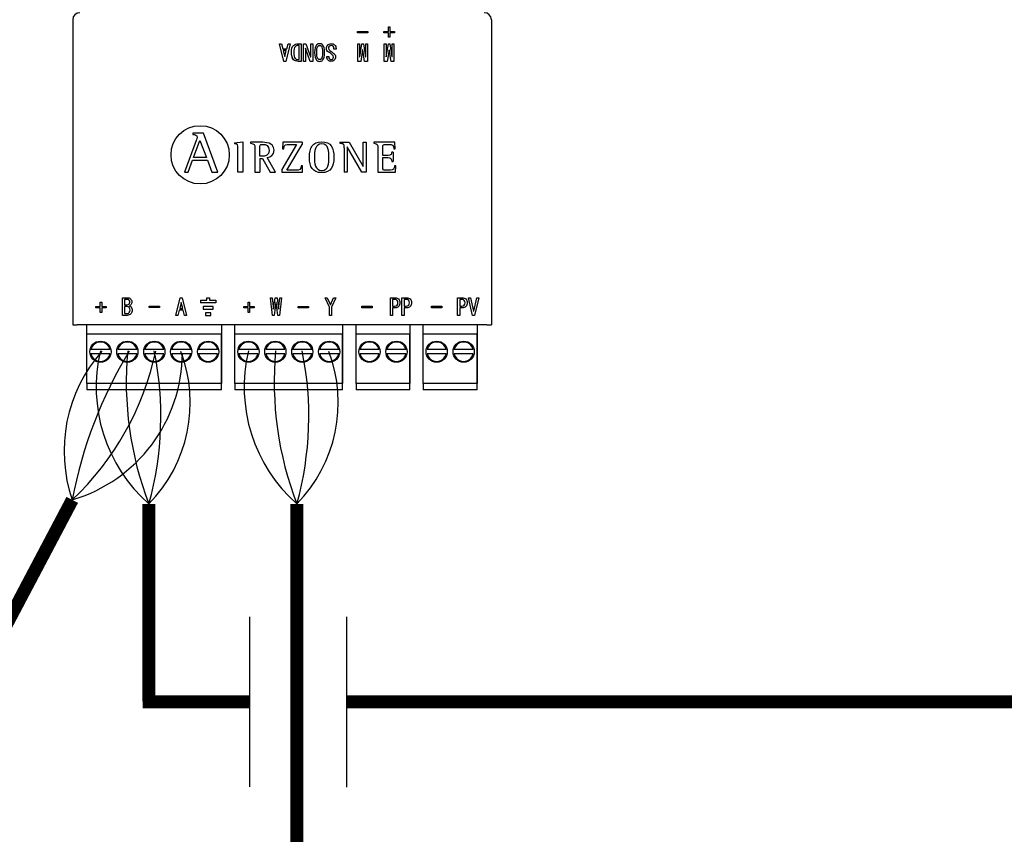
# Model space of a CAD drawing. Units: millimetres. Extents: x 1453 to 39763, y -901 to 7762.
# Drawn here: x 6183 to 6937, y 5189 to 5813 of the extents above; entities that cross this region are included whole.
import ezdxf

# ---------------------------------------------------------------- set-up
doc = ezdxf.new("R2010")
doc.units = ezdxf.units.MM
doc.layers.add('AIRZONE CABLE', color=7, linetype='Continuous')
doc.layers.add('AIRZONE HARDWARE', color=7, linetype='Continuous')

msp = doc.modelspace()

# ---------------------------------------------------------------- linework, layer by layer
for p, q in [((6359.15, 5225.03), (6359.15, 5355.54)), ((6433.42, 5224.95), (6433.42, 5355.46))]:
    msp.add_line(p, q)
at = {"layer": 'AIRZONE CABLE', "color": 7, "linetype": 'ByBlock', "lineweight": -2, "const_width": 9.97}
for points in [[(6139.77, 5287.43), (6222.98, 5445.19), (6222.98, 5445.19), (6222.98, 5445.19), (6222.98, 5445.19)], [(6281.72, 5290.73), (6281.72, 5442.05), (6281.72, 5442.05), (6281.72, 5442.05), (6281.72, 5442.05)], [(6395.14, 5004.88), (6395.14, 5442.05), (6395.14, 5442.05), (6395.14, 5442.05), (6395.14, 5442.05)], [(6359.15, 5290.29), (6277.03, 5290.29), (6277.03, 5290.29), (6277.03, 5290.29), (6277.03, 5290.29)], [(7111.48, 5290.21), (6433.42, 5290.21), (6433.42, 5290.21), (6433.42, 5290.21), (6433.42, 5290.21)], [(7114.49, 5290.21), (6642.57, 5290.21)]]:
    msp.add_lwpolyline(points, dxfattribs=at)
at = {"layer": 'AIRZONE CABLE', "color": 1, "lineweight": 30}
for centre, radius, start, end in [((6331.81, 5482.74), 115.13, 138.44349, 199.03556), ((6360.84, 5531.64), 119.53, 166.58295, 228.55221), ((6474.26, 5531.64), 119.53, 166.58295, 228.55221)]:
    msp.add_arc(centre, radius, start, end, dxfattribs=at)
at = {"layer": 'AIRZONE CABLE', "color": 3, "lineweight": 30}
for centre, radius, start, end in [((6558.13, 5382.28), 341, 148.7303, 169.36899), ((6524.18, 5535.44), 259.83, 174.71483, 201.06573), ((6637.6, 5535.44), 259.83, 174.71483, 201.06573)]:
    msp.add_arc(centre, radius, start, end, dxfattribs=at)
at = {"layer": 'AIRZONE CABLE', "color": 7, "lineweight": 30}
for centre, radius, start, end in [((6071.74, 5605.06), 220.07, 313.41071, 347.96367), ((6039.72, 5509.19), 251.14, 344.49398, 11.52736), ((6153.14, 5509.19), 251.14, 344.49398, 11.52736)]:
    msp.add_arc(centre, radius, start, end, dxfattribs=at)
at = {"layer": 'AIRZONE CABLE', "color": 5, "lineweight": 30}
for centre, radius, start, end in [((6189.54, 5558.24), 117.89, 286.47988, 359.77253), ((6202.13, 5519.81), 111.27, 315.66815, 20.65565), ((6315.55, 5519.81), 111.27, 315.66815, 20.65565)]:
    msp.add_arc(centre, radius, start, end, dxfattribs=at)
at = {"layer": 'AIRZONE HARDWARE'}
for p, q in [((6223.32, 5813.4), (6223.32, 5579.37)), ((6544.18, 5813.4), (6544.18, 5579.37)), ((6321.31, 5598.21), (6321.31, 5596.23))]:
    msp.add_line(p, q, dxfattribs=at)
at = {"layer": 'AIRZONE HARDWARE', "color": 7, "linetype": 'Continuous'}
for p, q in [((6441.68, 5803.34), (6441.68, 5804.45)), ((6441.68, 5804.45), (6449.59, 5804.45)), ((6449.59, 5804.45), (6449.59, 5803.34)), ((6461.86, 5803.34), (6461.86, 5804.45)), ((6461.86, 5804.45), (6465.27, 5804.45)), ((6465.27, 5804.45), (6465.27, 5807.85)), ((6465.27, 5807.85), (6466.45, 5807.85)), ((6466.45, 5807.85), (6466.45, 5804.45)), ((6466.45, 5804.45), (6469.85, 5804.45)), ((6469.85, 5804.45), (6469.85, 5803.34)), ((6449.59, 5803.34), (6441.68, 5803.34)), ((6441.68, 5803.34), (6441.68, 5803.33)), ((6449.59, 5803.33), (6441.68, 5803.33)), ((6449.59, 5803.34), (6449.59, 5803.33)), ((6465.27, 5803.34), (6461.86, 5803.34)), ((6461.86, 5803.34), (6461.86, 5803.33)), ((6465.27, 5803.33), (6461.86, 5803.33)), ((6465.27, 5799.94), (6465.27, 5803.34)), ((6466.45, 5799.94), (6465.27, 5799.94)), ((6465.27, 5799.94), (6465.27, 5799.93)), ((6466.45, 5799.93), (6465.27, 5799.93)), ((6469.85, 5803.34), (6466.45, 5803.34)), ((6466.45, 5803.34), (6466.45, 5799.94)), ((6469.85, 5803.33), (6466.45, 5803.33)), ((6466.45, 5799.94), (6466.45, 5799.93)), ((6469.85, 5803.34), (6469.85, 5803.33)), ((6385.18, 5781.45), (6381.71, 5794.99)), ((6381.71, 5794.99), (6381.71, 5794.98)), ((6381.71, 5794.99), (6383.38, 5794.99)), ((6385.18, 5781.44), (6381.71, 5794.98)), ((6383.38, 5794.99), (6384.35, 5791.03)), ((6384.35, 5791.03), (6387.4, 5791.03)), ((6387.05, 5789.71), (6384.7, 5789.71)), ((6384.7, 5789.71), (6385.81, 5785.13)), ((6387.05, 5789.7), (6384.7, 5789.7)), ((6385.94, 5785.13), (6387.05, 5789.71)), ((6390.04, 5794.99), (6386.57, 5781.45)), ((6390.04, 5794.98), (6386.57, 5781.44)), ((6387.4, 5791.03), (6388.37, 5794.99)), ((6388.37, 5794.99), (6390.04, 5794.99)), ((6390.04, 5794.99), (6390.04, 5794.98)), ((6396.77, 5793.67), (6396.01, 5793.67)), ((6396.77, 5793.66), (6396.01, 5793.66)), ((6396.77, 5782.77), (6396.77, 5793.67)), ((6398.37, 5794.99), (6398.37, 5781.45)), ((6400.11, 5781.45), (6400.11, 5794.99)), ((6400.11, 5794.99), (6402.05, 5794.99)), ((6401.7, 5791.59), (6401.7, 5781.45)), ((6401.77, 5791.59), (6401.7, 5791.59)), ((6401.77, 5791.57), (6401.7, 5791.57)), ((6405.38, 5781.45), (6401.77, 5791.59)), ((6401.77, 5791.59), (6401.77, 5791.57)), ((6405.38, 5781.44), (6401.77, 5791.57)), ((6402.05, 5794.99), (6405.66, 5784.85)), ((6405.73, 5784.85), (6405.73, 5794.99)), ((6405.73, 5794.99), (6407.33, 5794.99)), ((6407.33, 5794.99), (6407.33, 5781.45)), ((6417.74, 5791.24), (6417.74, 5791.23)), ((6425.17, 5790.75), (6423.57, 5790.75)), ((6423.57, 5790.75), (6423.57, 5790.74)), ((6425.17, 5790.74), (6423.57, 5790.74)), ((6425.17, 5790.75), (6425.17, 5790.74)), ((6441.81, 5781.45), (6441.81, 5794.99)), ((6441.81, 5794.99), (6443.2, 5794.99)), ((6443.2, 5794.99), (6443.2, 5784.85)), ((6443.34, 5784.85), (6445.01, 5794.99)), ((6445.5, 5790.27), (6444.04, 5781.45)), ((6445.5, 5790.25), (6444.04, 5781.44)), ((6445.01, 5794.99), (6446.12, 5794.99)), ((6445.63, 5790.27), (6445.5, 5790.27)), ((6445.5, 5790.27), (6445.5, 5790.25)), ((6445.63, 5790.25), (6445.5, 5790.25)), ((6447.09, 5781.45), (6445.63, 5790.27)), ((6445.63, 5790.27), (6445.63, 5790.25)), ((6447.09, 5781.44), (6445.63, 5790.25)), ((6446.12, 5794.99), (6447.78, 5784.85)), ((6447.93, 5784.85), (6447.93, 5794.99)), ((6447.93, 5794.99), (6449.31, 5794.99)), ((6449.31, 5794.99), (6449.31, 5781.45)), ((6462.08, 5781.45), (6462.08, 5794.99)), ((6462.08, 5794.99), (6463.46, 5794.99)), ((6463.46, 5794.99), (6463.46, 5784.85)), ((6463.6, 5784.85), (6465.27, 5794.99)), ((6465.76, 5790.27), (6464.3, 5781.45)), ((6465.76, 5790.25), (6464.3, 5781.44)), ((6465.27, 5794.99), (6466.38, 5794.99)), ((6465.89, 5790.27), (6465.76, 5790.27)), ((6465.76, 5790.27), (6465.76, 5790.25)), ((6465.89, 5790.25), (6465.76, 5790.25)), ((6467.35, 5781.45), (6465.89, 5790.27)), ((6465.89, 5790.27), (6465.89, 5790.25)), ((6467.35, 5781.44), (6465.89, 5790.25)), ((6466.38, 5794.99), (6468.04, 5784.85)), ((6468.19, 5784.85), (6468.19, 5794.99)), ((6468.19, 5794.99), (6469.57, 5794.99)), ((6469.57, 5794.99), (6469.57, 5781.45)), ((6386.57, 5781.45), (6385.18, 5781.45)), ((6385.18, 5781.45), (6385.18, 5781.44)), ((6386.57, 5781.44), (6385.18, 5781.44)), ((6385.81, 5785.13), (6385.94, 5785.13)), ((6386.57, 5781.45), (6386.57, 5781.44)), ((6391.01, 5788.25), (6391.01, 5788.24)), ((6398.37, 5781.45), (6396.01, 5781.45)), ((6398.37, 5781.44), (6396.01, 5781.44)), ((6398.37, 5781.45), (6398.37, 5781.44)), ((6401.7, 5781.45), (6400.11, 5781.45)), ((6400.11, 5781.45), (6400.11, 5781.44)), ((6401.7, 5781.44), (6400.11, 5781.44)), ((6401.7, 5781.45), (6401.7, 5781.44)), ((6407.33, 5781.45), (6405.38, 5781.45)), ((6405.38, 5781.45), (6405.38, 5781.44)), ((6407.33, 5781.44), (6405.38, 5781.44)), ((6405.66, 5784.85), (6405.73, 5784.85)), ((6407.33, 5781.45), (6407.33, 5781.44)), ((6408.71, 5788.18), (6408.71, 5788.17)), ((6416.42, 5788.17), (6416.42, 5788.18)), ((6418.08, 5785.2), (6419.68, 5785.2)), ((6418.08, 5784.98), (6418.08, 5784.96)), ((6419.68, 5785.2), (6419.68, 5785.19)), ((6424.76, 5784.79), (6424.76, 5784.8)), ((6444.04, 5781.45), (6441.81, 5781.45)), ((6441.81, 5781.45), (6441.81, 5781.44)), ((6444.04, 5781.44), (6441.81, 5781.44)), ((6443.2, 5784.85), (6443.34, 5784.85)), ((6444.04, 5781.45), (6444.04, 5781.44)), ((6449.31, 5781.45), (6447.09, 5781.45)), ((6447.09, 5781.45), (6447.09, 5781.44)), ((6449.31, 5781.44), (6447.09, 5781.44)), ((6447.78, 5784.85), (6447.93, 5784.85)), ((6449.31, 5781.45), (6449.31, 5781.44)), ((6464.3, 5781.45), (6462.08, 5781.45)), ((6462.08, 5781.45), (6462.08, 5781.44)), ((6464.3, 5781.44), (6462.08, 5781.44)), ((6463.46, 5784.85), (6463.6, 5784.85)), ((6464.3, 5781.45), (6464.3, 5781.44)), ((6469.57, 5781.45), (6467.35, 5781.45)), ((6467.35, 5781.45), (6467.35, 5781.44)), ((6469.57, 5781.44), (6467.35, 5781.44)), ((6468.04, 5784.85), (6468.19, 5784.85)), ((6469.57, 5781.45), (6469.57, 5781.44)), ((6317.95, 5720.7), (6309.07, 5696.4)), ((6315.27, 5726.4), (6315.27, 5725.42)), ((6323.66, 5726.4), (6315.27, 5726.4)), ((6323.66, 5726.39), (6315.27, 5726.39)), ((6315.94, 5707.77), (6320.71, 5720.79)), ((6317.95, 5720.7), (6317.95, 5720.69)), ((6318.71, 5723.32), (6318.71, 5723.33)), ((6320.71, 5720.79), (6325.8, 5707.77)), ((6334.54, 5696.4), (6323.66, 5726.4)), ((6323.66, 5726.4), (6323.66, 5726.39)), ((6347.28, 5719.06), (6353.64, 5719.76)), ((6347.28, 5719.06), (6347.28, 5718.11)), ((6353.64, 5719.76), (6353.64, 5696.47)), ((6359.64, 5719.38), (6359.64, 5718.64)), ((6366.62, 5708.66), (6366.62, 5714.72)), ((6377.62, 5713.28), (6377.62, 5713.29)), ((6394.9, 5717.78), (6383.49, 5698.45)), ((6384.31, 5719.38), (6384.17, 5714.45)), ((6384.17, 5714.45), (6384.17, 5714.44)), ((6384.17, 5714.45), (6385.13, 5714.45)), ((6384.17, 5714.44), (6385.13, 5714.44)), ((6399.08, 5719.38), (6384.31, 5719.38)), ((6385.13, 5714.45), (6385.13, 5714.44)), ((6387.54, 5698.07), (6399.08, 5717.58)), ((6387.54, 5698.06), (6399.08, 5717.57)), ((6399.08, 5719.38), (6399.08, 5717.57)), ((6428.09, 5719.38), (6428.09, 5718.61)), ((6428.09, 5719.38), (6435.27, 5719.38)), ((6431.49, 5715.03), (6431.49, 5696.46)), ((6433.7, 5715.84), (6433.63, 5715.84)), ((6433.63, 5715.84), (6433.63, 5696.46)), ((6444.94, 5696.47), (6433.7, 5715.84)), ((6435.27, 5719.38), (6445.99, 5700.86)), ((6446.06, 5700.86), (6446.06, 5719.38)), ((6446.06, 5719.38), (6448.21, 5719.38)), ((6448.21, 5719.38), (6448.21, 5696.47)), ((6454.01, 5719.38), (6454.01, 5718.62)), ((6470.33, 5719.38), (6454.01, 5719.38)), ((6469.46, 5714.35), (6470.43, 5714.35)), ((6470.43, 5714.35), (6470.33, 5719.38)), ((6311.84, 5696.4), (6315.18, 5705.67)), ((6315.18, 5705.67), (6326.55, 5705.67)), ((6325.8, 5707.77), (6315.94, 5707.77)), ((6326.55, 5705.67), (6329.9, 5696.4)), ((6366.62, 5707.06), (6366.62, 5696.47)), ((6366.62, 5707.06), (6368.73, 5707.06)), ((6368.73, 5707.06), (6374.76, 5696.47)), ((6378.67, 5696.47), (6372.41, 5707.67)), ((6460.98, 5707.64), (6460.98, 5707.63)), ((6468.85, 5711.86), (6467.9, 5711.86)), ((6468.85, 5711.86), (6468.85, 5704.7)), ((6383.49, 5698.45), (6383.49, 5696.46)), ((6399.49, 5701.41), (6398.54, 5701.41)), ((6399.36, 5696.47), (6399.49, 5701.41)), ((6399.36, 5696.46), (6399.49, 5701.4)), ((6399.49, 5701.41), (6399.49, 5701.4)), ((6445.99, 5700.86), (6446.06, 5700.86)), ((6467.9, 5704.71), (6467.9, 5704.7)), ((6467.9, 5704.7), (6468.85, 5704.7)), ((6470.94, 5701.41), (6469.97, 5701.41)), ((6470.84, 5696.47), (6470.94, 5701.41)), ((6470.94, 5701.41), (6470.94, 5701.4)), ((6309.07, 5696.4), (6311.84, 5696.4)), ((6329.9, 5696.4), (6334.54, 5696.4)), ((6353.64, 5696.47), (6349.9, 5696.47)), ((6362.87, 5696.47), (6366.62, 5696.47)), ((6374.76, 5696.47), (6378.67, 5696.47)), ((6383.49, 5696.47), (6399.36, 5696.47)), ((6383.49, 5696.46), (6399.36, 5696.46)), ((6399.36, 5696.47), (6399.36, 5696.46)), ((6433.63, 5696.46), (6431.49, 5696.46)), ((6448.21, 5696.47), (6444.94, 5696.47)), ((6457.24, 5696.47), (6470.84, 5696.47)), ((6261.49, 5586.66), (6261.49, 5600.2)), ((6261.49, 5600.2), (6265.11, 5600.2)), ((6302.33, 5586.66), (6305.8, 5600.2)), ((6305.8, 5600.2), (6307.19, 5600.2)), ((6307.19, 5600.2), (6310.66, 5586.66)), ((6376.44, 5586.66), (6374.91, 5600.2)), ((6374.91, 5600.2), (6374.91, 5600.19)), ((6374.91, 5600.2), (6376.3, 5600.2)), ((6376.3, 5600.2), (6377.2, 5591.53)), ((6377.34, 5591.53), (6378.38, 5600.2)), ((6378.38, 5600.2), (6379.91, 5600.2)), ((6379.91, 5600.2), (6380.95, 5591.53)), ((6381.09, 5591.53), (6381.99, 5600.2)), ((6383.38, 5600.2), (6381.86, 5586.66)), ((6381.99, 5600.2), (6383.38, 5600.2)), ((6383.38, 5600.2), (6383.38, 5600.19)), ((6416.76, 5600.2), (6418.35, 5600.2)), ((6420.02, 5592.85), (6416.76, 5600.2)), ((6418.35, 5600.2), (6420.78, 5594.72)), ((6420.85, 5594.72), (6423.28, 5600.2)), ((6424.88, 5600.2), (6421.62, 5592.85)), ((6423.28, 5600.2), (6424.88, 5600.2)), ((6466.81, 5586.66), (6466.81, 5600.2)), ((6466.81, 5600.2), (6470.42, 5600.2)), ((6475.7, 5586.66), (6475.7, 5600.2)), ((6475.7, 5600.2), (6479.3, 5600.2)), ((6518.32, 5586.66), (6518.32, 5600.2)), ((6518.32, 5600.2), (6521.92, 5600.2)), ((6529.85, 5586.66), (6526.58, 5600.2)), ((6526.58, 5600.2), (6528.18, 5600.2)), ((6528.18, 5600.2), (6530.54, 5589.92)), ((6530.67, 5589.92), (6533.04, 5600.2)), ((6534.64, 5600.2), (6531.37, 5586.66)), ((6533.04, 5600.2), (6534.64, 5600.2)), ((6240.95, 5592.36), (6240.95, 5593.47)), ((6240.95, 5593.47), (6244.35, 5593.47)), ((6244.35, 5592.36), (6240.95, 5592.36)), ((6244.35, 5593.47), (6244.35, 5596.87)), ((6244.35, 5596.87), (6245.53, 5596.87)), ((6244.35, 5588.96), (6244.35, 5592.36)), ((6245.53, 5596.87), (6245.53, 5593.47)), ((6245.53, 5593.47), (6248.93, 5593.47)), ((6248.93, 5592.36), (6245.53, 5592.36)), ((6245.53, 5592.36), (6245.53, 5588.96)), ((6248.93, 5593.47), (6248.93, 5592.36)), ((6263.09, 5598.88), (6263.09, 5594.78)), ((6263.09, 5594.78), (6265.17, 5594.78)), ((6263.09, 5593.46), (6263.09, 5587.98)), ((6268.58, 5596.85), (6268.58, 5596.86)), ((6281.89, 5592.7), (6281.89, 5593.81)), ((6281.89, 5593.81), (6289.8, 5593.81)), ((6289.8, 5592.7), (6281.89, 5592.7)), ((6289.8, 5593.81), (6289.8, 5592.7)), ((6306.43, 5596.52), (6305.32, 5591.94)), ((6306.56, 5596.52), (6306.43, 5596.52)), ((6307.67, 5591.94), (6306.56, 5596.52)), ((6354.37, 5592.36), (6354.37, 5593.47)), ((6354.37, 5593.47), (6357.77, 5593.47)), ((6357.77, 5592.36), (6354.37, 5592.36)), ((6357.77, 5593.47), (6357.77, 5596.87)), ((6357.77, 5596.87), (6358.95, 5596.87)), ((6357.77, 5588.96), (6357.77, 5592.36)), ((6358.95, 5596.87), (6358.95, 5593.47)), ((6358.95, 5593.47), (6362.35, 5593.47)), ((6362.35, 5592.36), (6358.95, 5592.36)), ((6358.95, 5592.36), (6358.95, 5588.96)), ((6362.35, 5593.47), (6362.35, 5592.36)), ((6379.07, 5596.8), (6377.82, 5586.66)), ((6379.21, 5596.8), (6379.07, 5596.8)), ((6380.47, 5586.66), (6379.21, 5596.8)), ((6396.01, 5593.47), (6403.92, 5593.47)), ((6396.01, 5592.36), (6396.01, 5593.47)), ((6403.92, 5592.36), (6396.01, 5592.36)), ((6403.92, 5593.47), (6403.92, 5592.36)), ((6420.02, 5586.66), (6420.02, 5592.85)), ((6420.78, 5594.72), (6420.85, 5594.72)), ((6421.62, 5592.85), (6421.62, 5586.66)), ((6444.97, 5592.56), (6444.97, 5593.67)), ((6444.97, 5593.67), (6452.87, 5593.67)), ((6452.87, 5592.56), (6444.97, 5592.56)), ((6452.87, 5593.67), (6452.87, 5592.56)), ((6468.41, 5598.88), (6468.41, 5593.74)), ((6468.41, 5592.42), (6468.41, 5586.66)), ((6474.1, 5596.29), (6474.1, 5596.31)), ((6477.3, 5598.88), (6477.3, 5593.74)), ((6477.3, 5592.42), (6477.3, 5586.66)), ((6482.98, 5596.29), (6482.98, 5596.31)), ((6498.36, 5592.56), (6498.36, 5593.67)), ((6498.36, 5593.67), (6506.27, 5593.67)), ((6506.27, 5592.56), (6498.36, 5592.56)), ((6506.27, 5593.67), (6506.27, 5592.56)), ((6519.92, 5598.88), (6519.92, 5593.74)), ((6519.92, 5592.42), (6519.92, 5586.66)), ((6525.61, 5596.29), (6525.61, 5596.31)), ((6245.53, 5588.96), (6244.35, 5588.96)), ((6304, 5586.66), (6302.33, 5586.66)), ((6304.97, 5590.62), (6304, 5586.66)), ((6308.02, 5590.62), (6304.97, 5590.62)), ((6305.32, 5591.94), (6307.67, 5591.94)), ((6308.99, 5586.66), (6308.02, 5590.62)), ((6310.66, 5586.66), (6308.99, 5586.66)), ((6358.95, 5588.96), (6357.77, 5588.96)), ((6377.82, 5586.66), (6376.44, 5586.66)), ((6377.2, 5591.53), (6377.34, 5591.53)), ((6381.86, 5586.66), (6380.47, 5586.66)), ((6380.95, 5591.53), (6381.09, 5591.53)), ((6421.62, 5586.66), (6420.02, 5586.66)), ((6468.41, 5586.66), (6466.81, 5586.66)), ((6477.3, 5586.66), (6475.7, 5586.66)), ((6519.92, 5586.66), (6518.32, 5586.66)), ((6531.37, 5586.66), (6529.85, 5586.66)), ((6530.54, 5589.92), (6530.67, 5589.92)), ((6223.32, 5579.37), (6226.69, 5579.37)), ((6540.81, 5579.37), (6226.69, 5579.37)), ((6234.26, 5534.42), (6234.26, 5579.37)), ((6337.44, 5579.37), (6337.44, 5534.42)), ((6347.68, 5534.42), (6347.68, 5579.37)), ((6430.22, 5579.37), (6430.22, 5534.42)), ((6440.47, 5534.42), (6440.47, 5579.37)), ((6481.75, 5579.37), (6481.75, 5534.42)), ((6491.98, 5534.42), (6491.98, 5579.37)), ((6533.26, 5579.37), (6533.26, 5534.42)), ((6540.81, 5579.37), (6544.18, 5579.37)), ((6337.44, 5572.33), (6234.26, 5572.33)), ((6234.26, 5534.42), (6234.26, 5572.33)), ((6337.44, 5534.42), (6337.44, 5572.33)), ((6430.22, 5572.33), (6347.68, 5572.33)), ((6347.68, 5534.42), (6347.68, 5572.33)), ((6430.22, 5534.42), (6430.22, 5572.33)), ((6481.75, 5572.33), (6440.47, 5572.33)), ((6440.47, 5534.42), (6440.47, 5572.33)), ((6481.75, 5534.42), (6481.75, 5572.33)), ((6533.26, 5572.33), (6491.98, 5572.33)), ((6491.98, 5534.42), (6491.98, 5572.33)), ((6533.26, 5534.42), (6533.26, 5572.33)), ((6251.84, 5560.41), (6237.31, 5560.41)), ((6251.84, 5557.16), (6237.31, 5557.16)), ((6272.48, 5560.41), (6257.95, 5560.41)), ((6272.48, 5557.16), (6257.95, 5557.16)), ((6293.12, 5560.41), (6278.58, 5560.41)), ((6293.12, 5557.16), (6278.58, 5557.16)), ((6313.75, 5560.41), (6299.22, 5560.41)), ((6313.75, 5557.16), (6299.22, 5557.16)), ((6334.39, 5560.41), (6319.85, 5560.41)), ((6334.39, 5557.16), (6319.85, 5557.16)), ((6365.26, 5560.41), (6350.73, 5560.41)), ((6365.26, 5557.16), (6350.73, 5557.16)), ((6385.9, 5560.41), (6371.36, 5560.41)), ((6385.9, 5557.16), (6371.36, 5557.16)), ((6406.54, 5560.41), (6392, 5560.41)), ((6406.54, 5557.16), (6392, 5557.16)), ((6427.17, 5560.41), (6412.64, 5560.41)), ((6427.17, 5557.16), (6412.64, 5557.16)), ((6458.06, 5560.41), (6443.52, 5560.41)), ((6458.06, 5557.16), (6443.52, 5557.16)), ((6478.7, 5560.41), (6464.16, 5560.41)), ((6478.7, 5557.16), (6464.16, 5557.16)), ((6509.57, 5560.41), (6495.03, 5560.41)), ((6509.57, 5557.16), (6495.03, 5557.16)), ((6530.21, 5560.41), (6515.67, 5560.41)), ((6530.21, 5557.16), (6515.67, 5557.16)), ((6337.44, 5534.42), (6234.26, 5534.42)), ((6234.26, 5534.42), (6234.26, 5530.6)), ((6337.44, 5530.6), (6337.44, 5534.42)), ((6430.22, 5534.42), (6347.68, 5534.42)), ((6347.68, 5534.42), (6347.68, 5530.6)), ((6430.22, 5530.6), (6430.22, 5534.42)), ((6481.75, 5534.42), (6440.47, 5534.42)), ((6440.47, 5534.42), (6440.47, 5530.6)), ((6481.75, 5530.6), (6481.75, 5534.42)), ((6533.26, 5534.42), (6491.98, 5534.42)), ((6491.98, 5534.42), (6491.98, 5530.6)), ((6533.26, 5530.6), (6533.26, 5534.42)), ((6234.26, 5530.6), (6234.26, 5529.54)), ((6337.44, 5529.54), (6234.26, 5529.54)), ((6337.44, 5529.54), (6337.44, 5530.6)), ((6347.68, 5530.6), (6347.68, 5529.54)), ((6430.22, 5529.54), (6347.68, 5529.54)), ((6430.22, 5529.54), (6430.22, 5530.6)), ((6440.47, 5530.6), (6440.47, 5529.54)), ((6481.75, 5529.54), (6440.47, 5529.54)), ((6481.75, 5529.54), (6481.75, 5530.6)), ((6491.98, 5530.6), (6491.98, 5529.54)), ((6533.26, 5529.54), (6491.98, 5529.54)), ((6533.26, 5529.54), (6533.26, 5530.6))]:
    msp.add_line(p, q, dxfattribs=at)
at = {"layer": 'AIRZONE HARDWARE', "color": 7, "linetype": 'Continuous', "ltscale": 25.4}
for p, q in [((6326.13, 5598.21), (6326.13, 5600.2)), ((6326.13, 5600.2), (6328.11, 5600.2)), ((6328.11, 5600.2), (6328.11, 5598.21)), ((6321.31, 5598.21), (6326.13, 5598.21)), ((6332.94, 5596.23), (6321.31, 5596.23)), ((6331, 5593.45), (6323.24, 5593.45)), ((6323.24, 5593.45), (6323.24, 5591.47)), ((6328.11, 5598.21), (6332.94, 5598.21)), ((6331, 5591.47), (6331, 5593.45)), ((6332.94, 5598.21), (6332.94, 5596.23)), ((6323.24, 5591.47), (6331, 5591.47)), ((6329.07, 5588.69), (6325.18, 5588.69)), ((6325.18, 5588.69), (6325.18, 5586.66)), ((6325.18, 5586.66), (6329.07, 5586.66)), ((6329.07, 5586.66), (6329.07, 5588.69))]:
    msp.add_line(p, q, dxfattribs=at)
at = {"layer": 'AIRZONE HARDWARE'}
msp.add_circle((6321, 5709.78), 22.34, dxfattribs=at)
at = {"layer": 'AIRZONE HARDWARE', "color": 7, "linetype": 'Continuous'}
for centre in [(6244.58, 5558.79), (6265.21, 5558.79), (6285.85, 5558.79), (6306.49, 5558.79), (6327.12, 5558.79), (6358, 5558.79), (6378.63, 5558.79), (6399.27, 5558.79), (6419.9, 5558.79), (6450.79, 5558.79), (6471.43, 5558.79), (6502.3, 5558.79), (6522.94, 5558.79)]:
    msp.add_circle(centre, 8.12, dxfattribs=at)
for centre, radius, start, end in [((6228.73, 5813.36), 5.42, 90, 179.5), ((6538.77, 5813.36), 5.42, 0.5, 90), ((6244.58, 5558.79), 7.45, 12.60226, 167.39774), ((6265.21, 5558.79), 7.45, 12.60226, 167.39774), ((6285.85, 5558.79), 7.45, 12.60226, 167.39774), ((6306.49, 5558.79), 7.45, 12.60226, 167.39774), ((6327.12, 5558.79), 7.45, 12.60226, 167.39774), ((6358, 5558.79), 7.45, 12.60226, 167.39774), ((6378.63, 5558.79), 7.45, 12.60226, 167.39774), ((6399.27, 5558.79), 7.45, 12.60226, 167.39774), ((6419.9, 5558.79), 7.45, 12.60226, 167.39774), ((6450.79, 5558.79), 7.45, 12.60226, 167.39774), ((6471.43, 5558.79), 7.45, 12.60226, 167.39774), ((6502.3, 5558.79), 7.45, 12.60226, 167.39774), ((6522.94, 5558.79), 7.45, 12.60226, 167.39774), ((6244.58, 5558.79), 7.45, 192.60226, 347.39774), ((6265.21, 5558.79), 7.45, 192.60226, 347.39774), ((6285.85, 5558.79), 7.45, 192.60226, 347.39774), ((6306.49, 5558.79), 7.45, 192.60226, 347.39774), ((6327.12, 5558.79), 7.45, 192.60226, 347.39774), ((6358, 5558.79), 7.45, 192.60226, 347.39774), ((6378.63, 5558.79), 7.45, 192.60226, 347.39774), ((6399.27, 5558.79), 7.45, 192.60226, 347.39774), ((6419.9, 5558.79), 7.45, 192.60226, 347.39774), ((6450.79, 5558.79), 7.45, 192.60226, 347.39774), ((6471.43, 5558.79), 7.45, 192.60226, 347.39774), ((6502.3, 5558.79), 7.45, 192.60226, 347.39774), ((6522.94, 5558.79), 7.45, 192.60226, 347.39774)]:
    msp.add_arc(centre, radius, start, end, dxfattribs=at)
for points, knots in [([(6396.01, 5781.45), (6394.57, 5781.45), (6393.44, 5781.87), (6391.54, 5783.77), (6391.01, 5785.62), (6391.01, 5790.85), (6391.49, 5792.63), (6392.47, 5793.6), (6393.39, 5794.53), (6394.57, 5794.99), (6396.01, 5794.99), (6396.8, 5794.99), (6397.59, 5794.99), (6398.37, 5794.99)], [0, 0, 0, 0, 0.199565, 0.199565, 0.456148, 0.456148, 0.709431, 0.709431, 0.709431, 0.890646, 0.890646, 0.890646, 1, 1, 1, 1]), ([(6396.01, 5793.67), (6395.17, 5793.67), (6394.44, 5793.35), (6393.09, 5792), (6392.74, 5790.52), (6392.74, 5785.94), (6393.12, 5784.41), (6394.45, 5783.07), (6395.17, 5782.77), (6396.01, 5782.77), (6396.27, 5782.77), (6396.52, 5782.77), (6396.77, 5782.77)], [0, 0, 0, 0, 0.23536, 0.23536, 0.486004, 0.486004, 0.741323, 0.741323, 0.949687, 0.949687, 0.949687, 1, 1, 1, 1]), ([(6396.01, 5793.66), (6395.17, 5793.66), (6394.44, 5793.33), (6393.09, 5791.99), (6392.74, 5790.51), (6392.74, 5788.24), (6392.74, 5788.23), (6392.74, 5788.23)], [0, 0, 0, 0, 0.2353603, 0.2353603, 0.4860036, 0.4860036, 0.4864036, 0.4864036, 0.4864036, 0.4864036]), ([(6410.24, 5782.35), (6409.22, 5783.37), (6408.71, 5785.32), (6408.71, 5791.1), (6409.22, 5793.07), (6410.84, 5794.68), (6411.61, 5794.99), (6413.5, 5794.99), (6414.29, 5794.68), (6415.91, 5793.07), (6416.42, 5791.1), (6416.42, 5785.32), (6415.91, 5783.37), (6414.29, 5781.75), (6413.5, 5781.45), (6411.61, 5781.45), (6410.84, 5781.75), (6410.24, 5782.35)], [0, 0, 0, 0, 0.15152, 0.15152, 0.305722, 0.305722, 0.396958, 0.396958, 0.493216, 0.493216, 0.655906, 0.655906, 0.815767, 0.815767, 0.910351, 0.910351, 1, 1, 1, 1]), ([(6413.92, 5783.39), (6414.52, 5784), (6414.82, 5785.59), (6414.82, 5790.82), (6414.52, 5792.44), (6413.92, 5793.04), (6413.5, 5793.46), (6413.04, 5793.67), (6412.07, 5793.67), (6411.63, 5793.47), (6411.21, 5793.04), (6410.62, 5792.44), (6410.31, 5790.82), (6410.31, 5785.59), (6410.61, 5784), (6411.63, 5782.98), (6412.07, 5782.77), (6413.04, 5782.77), (6413.5, 5782.98), (6413.92, 5783.39)], [0, 0, 0, 0, 0.189428, 0.189428, 0.38257, 0.38257, 0.38257, 0.443872, 0.443872, 0.500065, 0.500065, 0.500065, 0.647276, 0.647276, 0.791656, 0.791656, 0.891299, 0.891299, 1, 1, 1, 1]), ([(6410.31, 5788.19), (6410.31, 5790.82), (6410.62, 5792.42), (6411.21, 5793.03), (6411.63, 5793.45), (6412.07, 5793.66), (6413.04, 5793.66), (6413.5, 5793.45), (6413.92, 5793.03), (6414.52, 5792.43), (6414.82, 5790.81), (6414.82, 5788.17), (6414.82, 5788.17), (6414.82, 5788.17)], [0.3529678, 0.3529678, 0.3529678, 0.3529678, 0.4999347, 0.4999347, 0.4999347, 0.556128, 0.556128, 0.6174298, 0.6174298, 0.6174298, 0.810572, 0.810572, 0.8107099, 0.8107099, 0.8107099, 0.8107099]), ([(6422.25, 5786.52), (6421.27, 5787.34), (6420.31, 5788.05), (6419.34, 5788.6), (6418.27, 5789.2), (6417.74, 5790.08), (6417.74, 5792.4), (6418.08, 5793.32), (6419.43, 5794.67), (6420.33, 5794.99), (6422.59, 5794.99), (6423.46, 5794.68), (6424.79, 5793.35), (6425.17, 5792.47), (6425.17, 5791.44), (6425.17, 5791.21), (6425.17, 5790.98), (6425.17, 5790.75)], [0, 0, 0, 0, 0.185901, 0.185901, 0.185901, 0.343503, 0.343503, 0.501105, 0.501105, 0.649097, 0.649097, 0.790607, 0.790607, 0.964008, 0.964008, 0.964008, 1, 1, 1, 1]), ([(6422.25, 5786.51), (6421.27, 5787.33), (6420.31, 5788.04), (6419.34, 5788.59), (6418.27, 5789.19), (6417.74, 5790.07), (6417.74, 5791.23), (6417.74, 5791.24), (6417.74, 5791.24)], [0, 0, 0, 0, 0.1859007, 0.1859007, 0.1859007, 0.3435026, 0.3435026, 0.3441128, 0.3441128, 0.3441128, 0.3441128]), ([(6423.57, 5790.75), (6423.57, 5790.96), (6423.57, 5791.17), (6423.57, 5791.37), (6423.57, 5792.12), (6423.38, 5792.68), (6422.64, 5793.41), (6422.18, 5793.6), (6420.88, 5793.6), (6420.33, 5793.41), (6419.96, 5793.04), (6419.55, 5792.62), (6419.34, 5792.09), (6419.34, 5790.76), (6419.66, 5790.2), (6420.31, 5789.78), (6421.47, 5789.05), (6422.55, 5788.25), (6423.57, 5787.42), (6424.31, 5786.82), (6424.7, 5786.01), (6424.75, 5784.99), (6424.8, 5783.97), (6424.45, 5783.12), (6423.71, 5782.42), (6423.02, 5781.77), (6422.25, 5781.45), (6420.4, 5781.45), (6419.62, 5781.73), (6418.36, 5782.98), (6418.04, 5783.95), (6418.08, 5785.2)], [0, 0, 0, 0, 0.022751, 0.022751, 0.022751, 0.077595, 0.077595, 0.133714, 0.133714, 0.20969, 0.20969, 0.20969, 0.276597, 0.276597, 0.346979, 0.346979, 0.346979, 0.493245, 0.493245, 0.493245, 0.594563, 0.594563, 0.594563, 0.69886, 0.69886, 0.69886, 0.779253, 0.779253, 0.877694, 0.877694, 1, 1, 1, 1]), ([(6423.57, 5791.17), (6423.57, 5791.23), (6423.57, 5791.3), (6423.57, 5791.36), (6423.57, 5792.11), (6423.38, 5792.67), (6422.64, 5793.4), (6422.18, 5793.59), (6420.88, 5793.59), (6420.33, 5793.4), (6419.96, 5793.03), (6419.56, 5792.61), (6419.34, 5792.09), (6419.34, 5791.44)], [0.015622, 0.015622, 0.015622, 0.015622, 0.0227513, 0.0227513, 0.0227513, 0.0775948, 0.0775948, 0.1337137, 0.1337137, 0.2096901, 0.2096901, 0.2096901, 0.2761063, 0.2761063, 0.2761063, 0.2761063]), ([(6396.01, 5781.44), (6394.57, 5781.44), (6393.44, 5781.86), (6391.54, 5783.75), (6391.01, 5785.61), (6391.01, 5788.23)], [0, 0, 0, 0, 0.1995646, 0.1995646, 0.4559583, 0.4559583, 0.4559583, 0.4559583]), ([(6408.71, 5788.18), (6408.71, 5788.18), (6408.71, 5788.17), (6408.71, 5785.3), (6409.22, 5783.36), (6410.24, 5782.34)], [0.8484132, 0.8484132, 0.8484132, 0.8484132, 0.84848, 0.84848, 1, 1, 1, 1]), ([(6410.24, 5782.34), (6410.84, 5781.74), (6411.61, 5781.44), (6413.5, 5781.44), (6414.29, 5781.74), (6415.91, 5783.36), (6416.42, 5785.3), (6416.42, 5788.18), (6416.42, 5788.18), (6416.42, 5788.19)], [0, 0, 0, 0, 0.0896493, 0.0896493, 0.1842335, 0.1842335, 0.344094, 0.344094, 0.3443652, 0.3443652, 0.3443652, 0.3443652]), ([(6424.76, 5784.79), (6424.76, 5783.85), (6424.4, 5783.06), (6423.71, 5782.41), (6423.02, 5781.76), (6422.25, 5781.44), (6420.4, 5781.44), (6419.62, 5781.72), (6418.45, 5782.88), (6418.13, 5783.69), (6418.09, 5784.72)], [0.6012726, 0.6012726, 0.6012726, 0.6012726, 0.6988596, 0.6988596, 0.6988596, 0.7792532, 0.7792532, 0.8776943, 0.8776943, 0.9842008, 0.9842008, 0.9842008, 0.9842008]), ([(6419.68, 5785.2), (6419.59, 5784.41), (6419.78, 5783.79), (6420.56, 5783.01), (6420.95, 5782.84), (6421.88, 5782.84), (6422.27, 5783.01), (6422.59, 5783.33), (6423.01, 5783.75), (6423.22, 5784.23), (6423.22, 5785.38), (6422.9, 5785.97), (6422.25, 5786.52)], [0, 0, 0, 0, 0.23417, 0.23417, 0.39596, 0.39596, 0.55775, 0.55775, 0.55775, 0.769119, 0.769119, 1, 1, 1, 1]), ([(6315.27, 5725.42), (6317.06, 5725.16), (6318.71, 5725.11), (6318.71, 5723.33), (6318.71, 5723.02), (6318.22, 5721.46), (6317.95, 5720.7)], [0, 0, 0, 0, 0.5, 0.5, 0.5, 1, 1, 1, 1]), ([(6349.9, 5696.47), (6349.9, 5698.31), (6349.9, 5713.23), (6349.9, 5714.89), (6349.9, 5717.5), (6349.81, 5717.76), (6347.28, 5718.12)], [0, 0, 0, 0, 0.5, 0.5, 0.5, 1, 1, 1, 1]), ([(6372.41, 5707.67), (6375.1, 5708.12), (6377.62, 5709.41), (6377.62, 5713.29), (6377.62, 5719.38), (6370.57, 5719.38), (6368.02, 5719.38), (6367.18, 5719.38), (6360.39, 5719.38), (6359.64, 5719.38)], [0, 0, 0, 0, 0.333333, 0.333333, 0.333333, 0.666667, 0.666667, 0.666667, 1, 1, 1, 1]), ([(6359.64, 5718.64), (6362.81, 5718.12), (6362.87, 5718.12), (6362.87, 5714.75), (6362.87, 5712.93), (6362.87, 5698.12), (6362.87, 5696.47)], [0, 0, 0, 0, 0.5, 0.5, 0.5, 1, 1, 1, 1]), ([(6366.62, 5714.72), (6366.62, 5717.17), (6366.62, 5717.78), (6368.9, 5717.78), (6371.76, 5717.78), (6373.87, 5716.76), (6373.87, 5713.09), (6373.87, 5709.27), (6370.77, 5708.66), (6368.56, 5708.66), (6368.37, 5708.66), (6366.79, 5708.66), (6366.62, 5708.66)], [0, 0, 0, 0, 0.25, 0.25, 0.25, 0.5, 0.5, 0.5, 0.75, 0.75, 0.75, 1, 1, 1, 1]), ([(6385.13, 5714.45), (6385.13, 5717.78), (6387.1, 5717.78), (6389.14, 5717.78), (6389.72, 5717.78), (6394.38, 5717.78), (6394.9, 5717.78)], [0, 0, 0, 0, 0.5, 0.5, 0.5, 1, 1, 1, 1]), ([(6385.13, 5714.44), (6385.13, 5717.77), (6387.1, 5717.77), (6389.14, 5717.77), (6389.72, 5717.77), (6394.38, 5717.77), (6394.9, 5717.77)], [0, 0, 0, 0, 0.5, 0.5, 0.5, 1, 1, 1, 1]), ([(6414.25, 5696.1), (6421.33, 5696.1), (6423.48, 5700.63), (6423.48, 5707.84), (6423.48, 5715.16), (6421.33, 5719.76), (6414.25, 5719.76), (6406.86, 5719.76), (6404.82, 5715.16), (6404.82, 5707.84), (6404.82, 5700.56), (6407.07, 5696.1), (6414.25, 5696.1)], [0, 0, 0, 0, 0.25, 0.25, 0.25, 0.5, 0.5, 0.5, 0.75, 0.75, 0.75, 1, 1, 1, 1]), ([(6408.57, 5707.84), (6408.57, 5712.44), (6408.97, 5718.16), (6414.25, 5718.16), (6419.43, 5718.16), (6419.73, 5712.3), (6419.73, 5707.84), (6419.73, 5703.49), (6419.53, 5697.7), (6414.25, 5697.7), (6409.08, 5697.7), (6408.57, 5703.62), (6408.57, 5707.84)], [0, 0, 0, 0, 0.25, 0.25, 0.25, 0.5, 0.5, 0.5, 0.75, 0.75, 0.75, 1, 1, 1, 1]), ([(6431.49, 5715.02), (6431.49, 5715.43), (6431.48, 5715.99), (6431.39, 5716.83), (6431.22, 5717.39), (6430.96, 5717.72), (6430.74, 5717.9), (6430.48, 5718.05), (6430.06, 5718.2), (6429.54, 5718.33), (6428.84, 5718.47), (6428.4, 5718.55), (6428.09, 5718.61)], [0, 0, 0, 0, 0.193315, 0.309147, 0.427379, 0.489029, 0.521028, 0.572868, 0.643576, 0.750199, 0.849314, 1, 1, 1, 1]), ([(6454.01, 5718.62), (6457.14, 5718.11), (6457.24, 5718.11), (6457.24, 5714.74), (6457.24, 5712.91), (6457.24, 5698.11), (6457.24, 5696.46)], [0, 0, 0, 0, 0.5, 0.5, 0.5, 1, 1, 1, 1]), ([(6460.98, 5709.24), (6460.98, 5709.92), (6460.98, 5715.4), (6460.98, 5716.01), (6460.98, 5717.65), (6461.43, 5717.78), (6463.13, 5717.78), (6463.4, 5717.78), (6465.55, 5717.78), (6465.78, 5717.78), (6468.03, 5717.78), (6469.46, 5717.07), (6469.46, 5714.35)], [0, 0, 0, 0, 0.25, 0.25, 0.25, 0.5, 0.5, 0.5, 0.75, 0.75, 0.75, 1, 1, 1, 1]), ([(6467.9, 5711.86), (6467.69, 5710.74), (6467.45, 5709.24), (6465.1, 5709.24), (6464.69, 5709.24), (6461.36, 5709.24), (6460.98, 5709.24)], [0, 0, 0, 0, 0.5, 0.5, 0.5, 1, 1, 1, 1]), ([(6469.97, 5701.41), (6469.77, 5698.75), (6468.85, 5698.07), (6466.91, 5698.07), (6466.53, 5698.07), (6463.47, 5698.07), (6463.13, 5698.07), (6461.43, 5698.07), (6460.98, 5698.14), (6460.98, 5700.05), (6460.98, 5700.81), (6460.98, 5706.96), (6460.98, 5707.64)], [0, 0, 0, 0, 0.25, 0.25, 0.25, 0.5, 0.5, 0.5, 0.75, 0.75, 0.75, 1, 1, 1, 1]), ([(6460.98, 5707.64), (6461.4, 5707.64), (6464.73, 5707.64), (6465.1, 5707.64), (6467.15, 5707.64), (6467.9, 5706.55), (6467.9, 5704.71)], [0, 0, 0, 0, 0.5, 0.5, 0.5, 1, 1, 1, 1]), ([(6398.54, 5701.41), (6398.54, 5698.11), (6396.56, 5698.07), (6394.52, 5698.07), (6393.82, 5698.07), (6388.17, 5698.07), (6387.54, 5698.07)], [0, 0, 0, 0, 0.5, 0.5, 0.5, 1, 1, 1, 1]), ([(6265.11, 5600.2), (6266.17, 5600.2), (6266.98, 5599.92), (6268.23, 5598.67), (6268.58, 5597.84), (6268.58, 5595.98), (6268.32, 5595.29), (6267.4, 5594.37), (6267.05, 5594.1), (6266.77, 5594.02)], [0, 0, 0, 0, 0.233448, 0.233448, 0.52349, 0.52349, 0.785789, 0.785789, 1, 1, 1, 1]), ([(6470.42, 5600.2), (6471.53, 5600.2), (6472.41, 5599.87), (6473.75, 5598.53), (6474.1, 5597.56), (6474.1, 5595.06), (6473.75, 5594.09), (6473.06, 5593.39), (6472.41, 5592.75), (6471.53, 5592.42), (6470.42, 5592.42), (6469.75, 5592.42), (6469.08, 5592.42), (6468.41, 5592.42)], [0, 0, 0, 0, 0.207537, 0.207537, 0.431458, 0.431458, 0.653866, 0.653866, 0.653866, 0.858275, 0.858275, 0.858275, 1, 1, 1, 1]), ([(6479.3, 5600.2), (6480.42, 5600.2), (6481.3, 5599.87), (6482.64, 5598.53), (6482.98, 5597.56), (6482.98, 5595.06), (6482.64, 5594.09), (6481.94, 5593.39), (6481.29, 5592.75), (6480.42, 5592.42), (6479.3, 5592.42), (6478.63, 5592.42), (6477.96, 5592.42), (6477.3, 5592.42)], [0, 0, 0, 0, 0.207537, 0.207537, 0.431458, 0.431458, 0.653866, 0.653866, 0.653866, 0.858275, 0.858275, 0.858275, 1, 1, 1, 1]), ([(6521.92, 5600.2), (6523.04, 5600.2), (6523.92, 5599.87), (6525.26, 5598.53), (6525.61, 5597.56), (6525.61, 5595.06), (6525.26, 5594.09), (6524.56, 5593.39), (6523.92, 5592.75), (6523.04, 5592.42), (6521.92, 5592.42), (6521.26, 5592.42), (6520.59, 5592.42), (6519.92, 5592.42)], [0, 0, 0, 0, 0.207537, 0.207537, 0.431458, 0.431458, 0.653866, 0.653866, 0.653866, 0.858275, 0.858275, 0.858275, 1, 1, 1, 1]), ([(6266.77, 5594.02), (6267.28, 5593.74), (6267.7, 5593.44), (6268.03, 5593.11), (6268.63, 5592.52), (6268.92, 5591.68), (6268.92, 5589.46), (6268.63, 5588.58), (6267.15, 5587.1), (6266.12, 5586.66), (6264.97, 5586.66), (6263.81, 5586.66), (6262.65, 5586.66), (6261.49, 5586.66)], [0, 0, 0, 0, 0.110416, 0.110416, 0.110416, 0.283809, 0.283809, 0.473848, 0.473848, 0.752215, 0.752215, 0.752215, 1, 1, 1, 1]), ([(6265.17, 5594.78), (6265.68, 5594.78), (6266.12, 5594.97), (6266.91, 5595.76), (6267.12, 5596.26), (6267.12, 5597.46), (6266.96, 5597.93), (6266.63, 5598.25), (6266.21, 5598.66), (6265.8, 5598.88), (6265.39, 5598.88), (6264.62, 5598.88), (6263.86, 5598.88), (6263.09, 5598.88)], [0, 0, 0, 0, 0.172594, 0.172594, 0.3648, 0.3648, 0.557007, 0.557007, 0.557007, 0.727119, 0.727119, 0.727119, 1, 1, 1, 1]), ([(6263.09, 5587.98), (6263.63, 5587.98), (6264.16, 5587.98), (6264.69, 5587.98), (6265.48, 5587.98), (6266.15, 5588.26), (6266.71, 5588.81), (6267.17, 5589.26), (6267.4, 5589.87), (6267.4, 5591.45), (6267.15, 5592.12), (6266.08, 5593.18), (6265.52, 5593.46), (6264.97, 5593.46), (6264.34, 5593.46), (6263.72, 5593.46), (6263.09, 5593.46)], [0, 0, 0, 0, 0.135206, 0.135206, 0.135206, 0.324373, 0.324373, 0.324373, 0.480956, 0.480956, 0.655333, 0.655333, 0.841145, 0.841145, 0.841145, 1, 1, 1, 1]), ([(6468.41, 5593.74), (6468.94, 5593.74), (6469.47, 5593.74), (6470, 5593.74), (6470.84, 5593.74), (6471.48, 5593.97), (6472.36, 5594.85), (6472.57, 5595.48), (6472.57, 5597.14), (6472.36, 5597.76), (6471.95, 5598.18), (6471.49, 5598.65), (6470.84, 5598.88), (6470, 5598.88), (6469.47, 5598.88), (6468.94, 5598.88), (6468.41, 5598.88)], [0, 0, 0, 0, 0.138515, 0.138515, 0.138515, 0.3313, 0.3313, 0.503053, 0.503053, 0.676559, 0.676559, 0.676559, 0.861393, 0.861393, 0.861393, 1, 1, 1, 1]), ([(6477.3, 5593.74), (6477.83, 5593.74), (6478.36, 5593.74), (6478.89, 5593.74), (6479.73, 5593.74), (6480.37, 5593.97), (6481.25, 5594.85), (6481.46, 5595.48), (6481.46, 5597.14), (6481.25, 5597.76), (6480.83, 5598.18), (6480.38, 5598.65), (6479.73, 5598.88), (6478.89, 5598.88), (6478.36, 5598.88), (6477.83, 5598.88), (6477.3, 5598.88)], [0, 0, 0, 0, 0.138515, 0.138515, 0.138515, 0.3313, 0.3313, 0.503053, 0.503053, 0.676559, 0.676559, 0.676559, 0.861393, 0.861393, 0.861393, 1, 1, 1, 1]), ([(6519.92, 5593.74), (6520.45, 5593.74), (6520.98, 5593.74), (6521.51, 5593.74), (6522.35, 5593.74), (6522.99, 5593.97), (6523.87, 5594.85), (6524.08, 5595.48), (6524.08, 5597.14), (6523.87, 5597.76), (6523.46, 5598.18), (6523, 5598.65), (6522.35, 5598.88), (6521.51, 5598.88), (6520.98, 5598.88), (6520.45, 5598.88), (6519.92, 5598.88)], [0, 0, 0, 0, 0.138515, 0.138515, 0.138515, 0.3313, 0.3313, 0.503053, 0.503053, 0.676559, 0.676559, 0.676559, 0.861393, 0.861393, 0.861393, 1, 1, 1, 1])]:
    msp.add_open_spline(points, degree=3, knots=knots, dxfattribs=at)
for points in [[(6419.68, 5785.19), (6419.67, 5785.07), (6419.66, 5784.95), (6419.66, 5784.84)], [(6423.22, 5784.77), (6423.22, 5785.37), (6422.9, 5785.96), (6422.25, 5786.51)], [(6349.9, 5714.88), (6349.9, 5717.49), (6349.81, 5717.75), (6347.28, 5718.11)]]:
    msp.add_open_spline(points, degree=3, dxfattribs=at)

doc.saveas('drawing.dxf')
